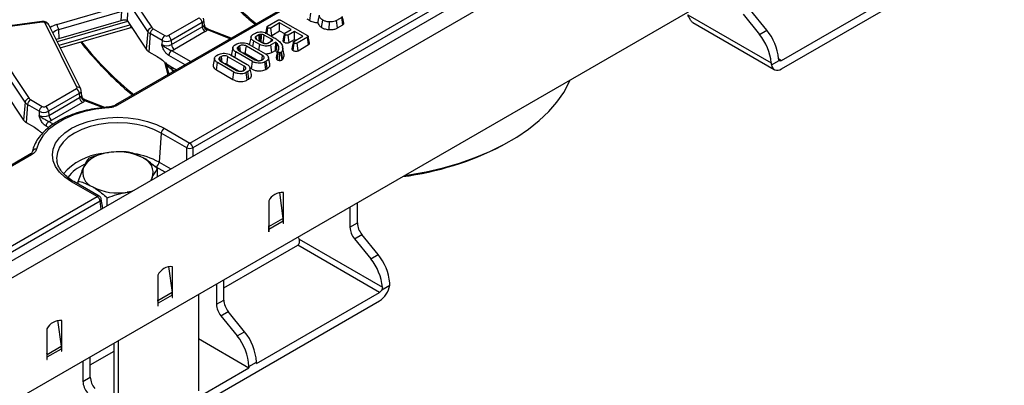
# Model space of a CAD drawing. Units: millimetres. Extents: x -117 to 664, y -32 to 370.
# Drawn here: x 274 to 321, y 78 to 96 of the extents above; entities that cross this region are included whole.
import ezdxf

# ---------------------------------------------------------------- set-up
doc = ezdxf.new("R2010")
doc.units = ezdxf.units.MM

msp = doc.modelspace()

# ---------------------------------------------------------------- linework, layer by layer
at = {"color": 7, "linetype": 'Continuous', "lineweight": 25}
for p, q in [((409.632103, 162.910921), (268.352168, 81.351751)), ((268.859136, 80.816564), (410.13907, 162.375735)), ((410.13907, 156.431318), (268.859136, 74.872147)), ((320.988492, 116.32474), (278.43099, 91.756817)), ((281.983037, 89.936515), (324.224529, 114.322009)), ((324.365412, 114.091604), (282.123921, 89.70611)), ((310.295593, 93.485336), (328.821791, 104.180283)), ((279.97864, 95.273532), (277.850722, 98.473677)), ((278.036728, 98.663971), (280.164645, 95.463826)), ((310.295593, 93.893607), (316.188149, 97.295307)), ((275.617249, 95.607809), (278.701891, 96.498718)), ((278.727521, 96.228435), (275.706395, 95.355871)), ((278.704926, 95.803225), (278.727521, 96.228435)), ((279.002672, 96.166791), (278.983006, 95.796687)), ((287.727984, 95.79364), (287.775742, 96.150268)), ((308.457115, 96.09571), (309.234933, 95.128112)), ((309.588486, 95.332214), (308.810669, 96.299812)), ((274.9041, 95.754454), (272.220507, 95.396792)), ((274.930522, 95.719515), (272.246929, 95.361853)), ((276.588703, 92.602987), (275.063078, 95.67444)), ((275.725168, 94.942609), (278.704926, 95.803225)), ((278.983358, 95.796159), (279.895538, 94.424343)), ((280.95517, 95.076693), (282.429289, 95.927684)), ((282.570172, 95.697279), (281.096053, 94.846288)), ((282.570172, 95.697279), (282.584701, 95.497117)), ((282.658542, 95.837362), (282.63681, 95.916744)), ((282.689609, 95.565684), (282.660662, 95.835329)), ((285.702199, 95.528654), (286.202071, 95.817224)), ((286.283591, 95.687764), (285.853892, 95.439704)), ((286.83781, 95.36782), (286.283591, 95.687764)), ((286.283591, 95.303565), (286.283591, 95.687764)), ((286.33107, 95.81481), (287.607923, 95.077698)), ((287.582784, 95.877462), (287.727984, 95.79364)), ((288.290971, 95.468597), (288.342502, 95.823085)), ((288.656485, 95.362166), (288.663806, 95.729308)), ((289.259233, 95.949269), (289.006908, 95.803605)), ((289.055998, 95.447746), (289.006908, 95.803605)), ((289.310294, 95.594548), (289.259233, 95.949269)), ((305.808391, 96.075836), (309.797229, 93.773129)), ((306.049329, 95.699962), (309.945621, 93.450681)), ((272.167742, 95.275877), (274.295659, 92.075732)), ((276.767824, 92.52865), (275.242199, 95.600103)), ((275.706395, 95.355871), (275.725168, 94.942609)), ((275.792515, 94.492183), (279.116935, 95.452344)), ((279.117271, 95.445687), (279.206955, 95.463606)), ((279.97864, 95.273532), (279.895538, 94.424343)), ((280.094365, 95.170659), (280.031423, 94.303549)), ((280.656252, 94.846288), (280.094365, 95.170659)), ((280.235248, 95.401064), (280.797135, 95.076693)), ((281.110583, 94.646126), (282.584701, 95.497117)), ((282.725584, 95.266711), (281.251466, 94.415721)), ((282.855636, 95.38861), (282.793179, 95.416847)), ((283.970283, 94.954582), (282.855636, 95.38861)), ((285.007037, 95.127345), (285.13305, 95.200091)), ((285.677688, 95.497229), (285.607162, 95.170161)), ((285.668158, 95.182508), (286.021412, 94.978578)), ((285.680004, 95.195427), (285.716234, 95.448495)), ((285.902096, 95.083333), (285.853892, 95.439704)), ((285.902096, 95.083333), (286.283591, 95.303565)), ((286.283591, 95.303565), (286.512616, 95.171352)), ((286.533826, 95.192333), (286.83781, 95.36782)), ((286.990698, 95.279559), (286.686714, 95.104073)), ((287.392029, 95.047876), (286.990698, 95.279559)), ((286.990698, 94.895361), (286.990698, 95.279559)), ((289.055998, 95.447746), (289.310294, 95.594548)), ((309.234933, 95.128112), (309.588486, 95.332214)), ((274.109654, 91.885439), (271.981736, 95.085584)), ((280.656252, 94.846288), (280.641723, 94.646126)), ((281.096053, 94.846288), (281.110583, 94.646126)), ((284.153014, 94.634328), (284.228861, 94.678114)), ((284.914753, 95.017958), (284.844732, 94.696201)), ((285.003648, 94.551127), (285.041377, 94.816193)), ((285.328042, 94.650705), (285.041377, 94.816193)), ((285.283549, 95.110451), (285.162313, 95.040464)), ((285.183617, 94.893043), (285.162313, 95.040464)), ((285.179931, 94.890662), (285.457041, 94.73069)), ((285.494093, 94.744339), (285.579038, 94.695301)), ((285.889427, 94.900316), (285.54304, 95.100281)), ((285.716532, 94.72052), (285.956017, 94.858771)), ((286.09487, 94.762409), (285.867031, 94.63088)), ((285.876934, 94.813118), (285.889427, 94.900316)), ((285.956017, 94.858771), (285.889427, 94.900316)), ((286.082342, 94.417376), (286.09487, 94.762409)), ((286.082342, 94.417376), (286.136974, 94.721554)), ((286.136974, 94.721554), (286.09487, 94.762409)), ((286.173106, 94.678631), (286.136974, 94.721554)), ((286.498732, 94.75827), (286.549652, 95.113209)), ((286.734815, 94.747643), (286.686714, 95.104073)), ((286.734815, 94.747643), (286.990698, 94.895361)), ((286.926725, 94.365365), (286.977559, 94.720347)), ((286.96233, 94.799816), (287.392029, 95.047876)), ((286.990698, 94.895361), (287.059267, 94.855777)), ((287.616284, 95.000815), (287.116413, 94.712245)), ((287.164664, 94.355902), (287.116413, 94.712245)), ((287.667258, 94.646043), (287.616284, 95.000815)), ((287.71518, 94.718682), (287.645187, 95.040279)), ((280.031423, 94.303549), (280.420605, 94.078879)), ((284.149175, 94.02941), (284.186757, 94.29456)), ((284.978669, 93.837399), (284.186757, 94.29456)), ((284.380256, 94.588991), (284.307395, 94.54693)), ((284.328596, 94.367134), (285.104383, 93.919282)), ((284.642951, 94.220699), (285.232602, 93.880301)), ((285.467492, 94.1289), (284.691705, 94.576752)), ((284.81742, 94.658634), (285.609331, 94.201473)), ((285.291215, 94.385118), (285.328042, 94.650705)), ((285.916333, 94.275143), (285.867031, 94.63088)), ((285.916333, 94.275143), (286.079908, 94.369573)), ((286.079908, 94.369573), (286.082342, 94.417376)), ((286.079908, 94.369573), (286.108825, 94.335221)), ((286.130922, 94.022432), (286.199085, 94.337829)), ((286.17254, 93.924021), (286.222376, 94.279563)), ((286.214471, 94.362069), (286.245369, 94.505902)), ((286.280475, 93.892441), (286.288966, 94.259739)), ((286.374966, 94.292492), (286.354959, 94.272668)), ((286.409793, 93.919502), (286.354959, 94.272668)), ((286.439882, 93.949316), (286.374966, 94.292492)), ((286.488759, 94.222621), (286.418755, 94.544313)), ((287.164664, 94.355902), (287.667258, 94.646043)), ((280.825044, 93.801037), (280.988578, 93.233281)), ((283.257314, 93.431924), (283.307651, 93.787063)), ((283.273908, 94.126831), (283.349755, 94.170617)), ((284.099563, 93.329902), (283.307651, 93.787063)), ((283.50115, 94.081494), (283.428289, 94.039433)), ((283.449491, 93.859637), (284.225277, 93.411785)), ((284.588386, 93.621403), (283.812599, 94.069255)), ((283.938314, 94.151137), (284.730226, 93.693976)), ((284.929274, 93.481716), (284.978669, 93.837399)), ((285.415833, 93.907042), (285.488693, 93.949104)), ((285.643074, 93.861705), (285.567228, 93.81792)), ((285.616292, 93.462046), (285.567228, 93.81792)), ((285.693657, 93.506708), (285.643074, 93.861705)), ((285.81359, 93.722952), (285.74358, 94.044609)), ((286.409793, 93.919502), (286.439882, 93.949316)), ((309.808416, 93.674618), (310.1845, 93.891727)), ((281.050504, 93.616669), (281.351601, 93.44285)), ((281.050504, 93.616669), (281.054928, 93.614226)), ((283.257314, 93.431924), (284.050168, 92.974219)), ((283.763845, 93.713202), (284.353496, 93.372804)), ((284.050168, 92.974219), (284.099563, 93.329902)), ((284.536727, 93.399545), (284.609588, 93.441607)), ((284.763969, 93.354208), (284.688122, 93.310423)), ((284.737186, 92.954549), (284.688122, 93.310423)), ((284.814551, 92.999211), (284.763969, 93.354208)), ((284.934485, 93.215455), (284.864474, 93.537112)), ((285.616292, 93.462046), (285.693657, 93.506708)), ((284.737186, 92.954549), (284.814551, 92.999211)), ((273.114371, 92.408065), (274.026552, 91.036249)), ((275.086184, 91.6886), (276.560302, 92.53959)), ((276.789556, 92.449269), (276.767824, 92.52865)), ((276.820622, 92.177591), (276.791676, 92.447236)), ((274.109654, 91.885439), (274.026552, 91.036249)), ((274.366262, 92.012971), (274.928149, 91.6886)), ((276.701185, 92.309185), (275.227067, 91.458195)), ((275.241597, 91.258032), (276.715715, 92.109023)), ((276.856598, 91.878618), (275.38248, 91.027627)), ((276.701185, 92.309185), (276.715715, 92.109023)), ((276.98665, 92.000516), (276.924193, 92.028754)), ((277.914088, 91.639385), (276.98665, 92.000516)), ((274.225379, 91.782565), (274.162436, 90.915456)), ((274.787266, 91.458195), (274.225379, 91.782565)), ((274.787266, 91.458195), (274.772737, 91.258032)), ((275.227067, 91.458195), (275.241597, 91.258032)), ((278.43099, 91.756817), (278.428559, 91.755343)), ((274.162436, 90.915456), (274.551618, 90.690786)), ((280.760276, 90.6424), (281.983037, 89.936515)), ((280.619393, 90.411995), (280.518254, 89.018677)), ((281.842154, 89.70611), (280.619393, 90.411995)), ((296.900252, 89.802154), (297.041308, 89.87792)), ((274.319445, 89.383272), (264.757718, 83.863404)), ((274.419437, 89.37337), (264.85771, 83.853503)), ((275.620596, 89.110661), (275.626084, 89.0682)), ((280.442602, 88.33141), (280.442602, 88.700856)), ((277.555481, 87.380541), (276.33272, 88.086426)), ((277.655473, 87.390443), (276.432712, 88.096328)), ((276.650395, 87.970662), (276.650395, 88.114263)), ((280.138144, 88.15565), (280.188572, 88.277539)), ((268.15176, 81.951888), (277.555481, 87.380541)), ((277.696365, 87.150136), (268.292643, 81.721483)), ((277.818481, 86.816537), (277.753224, 87.247196)), ((278.038439, 86.943516), (278.038439, 87.312962)), ((285.758988, 87.163175), (285.758988, 85.899464)), ((286.268931, 87.575402), (286.443358, 86.332389)), ((286.466094, 86.307668), (286.466094, 87.571379)), ((289.648075, 86.873346), (289.648075, 85.906691)), ((290.001628, 86.110793), (290.001628, 87.077448)), ((285.764536, 85.940514), (286.443358, 86.332389)), ((285.77313, 85.82212), (286.451952, 86.213996)), ((286.451952, 86.213996), (286.451952, 86.093441)), ((286.466094, 86.22216), (286.466094, 86.307668)), ((286.466094, 86.101605), (286.466094, 86.22216)), ((285.764536, 85.940514), (285.758988, 85.980051)), ((285.758988, 85.899464), (285.758988, 85.813956)), ((285.758988, 85.813956), (285.758988, 85.693401)), ((285.77313, 85.701566), (285.77313, 85.82212)), ((286.451952, 86.10977), (286.466094, 86.101605)), ((286.451952, 86.093441), (286.466094, 86.101605)), ((289.648075, 85.906691), (290.001628, 86.110793)), ((285.758988, 85.70973), (285.77313, 85.701566)), ((285.758988, 85.693401), (285.77313, 85.701566)), ((287.211483, 85.340069), (291.20032, 83.037362)), ((289.860207, 85.359943), (290.21376, 85.564045)), ((289.860207, 85.359943), (290.638024, 84.392345)), ((290.991578, 84.596448), (290.21376, 85.564045)), ((283.614097, 83.011833), (287.146455, 85.051019)), ((291.062288, 82.790457), (287.146455, 85.051019)), ((290.638024, 84.392345), (290.991578, 84.596448)), ((280.965631, 84.023948), (281.140057, 82.780935)), ((281.162793, 82.756213), (281.162793, 84.019924)), ((280.455687, 83.61172), (280.455687, 82.141947)), ((283.614097, 82.42335), (283.614097, 83.390005)), ((283.260544, 83.185903), (283.260544, 82.219248)), ((291.173382, 82.916842), (291.549466, 83.133951)), ((280.461235, 82.389059), (280.455687, 82.428596)), ((281.140057, 82.780935), (280.461235, 82.389059)), ((281.148651, 82.662541), (280.469829, 82.270665)), ((281.148651, 82.662541), (281.148651, 82.541986)), ((281.148651, 82.558315), (281.162793, 82.550151)), ((281.148651, 82.541986), (281.162793, 82.550151)), ((281.162793, 82.670705), (281.162793, 82.756213)), ((281.162793, 82.550151), (281.162793, 82.670705)), ((282.396391, 82.687039), (282.396391, 78.080756)), ((285.169732, 79.388756), (291.062288, 82.790457)), ((272.536091, 71.68724), (291.062288, 82.382186)), ((280.455687, 82.158275), (280.469829, 82.150111)), ((280.455687, 82.141947), (280.469829, 82.150111)), ((280.469829, 82.150111), (280.469829, 82.270665)), ((283.260544, 82.219248), (283.614097, 82.42335)), ((283.472676, 81.6725), (283.826229, 81.876602)), ((283.472676, 81.6725), (284.250493, 80.704902)), ((284.604046, 80.909004), (283.826229, 81.876602)), ((275.152386, 81.040114), (275.152386, 79.570341)), ((275.66233, 81.452342), (275.836756, 80.209329)), ((275.859493, 80.184607), (275.859493, 81.448318)), ((282.396391, 80.581567), (284.816179, 79.184654)), ((284.250493, 80.704902), (284.604046, 80.909004)), ((275.157934, 79.817453), (275.836756, 80.209329)), ((275.166528, 79.699059), (275.845351, 80.090935)), ((275.845351, 80.090935), (275.845351, 79.970381)), ((275.859493, 80.099099), (275.859493, 80.184607)), ((275.859493, 79.978545), (275.859493, 80.099099)), ((278.365883, 76.634443), (278.365883, 80.360276)), ((278.578015, 76.031845), (278.578015, 80.482737)), ((275.157934, 79.817453), (275.152386, 79.85699)), ((275.166528, 79.578505), (275.166528, 79.699059)), ((275.845351, 79.986709), (275.859493, 79.978545)), ((275.845351, 79.970381), (275.859493, 79.978545)), ((277.226566, 79.324389), (278.365883, 79.982103)), ((277.226566, 78.735907), (277.226566, 79.702562)), ((275.152386, 79.586669), (275.166528, 79.578505)), ((275.152386, 79.570341), (275.166528, 79.578505)), ((276.873012, 79.49846), (276.873012, 78.531805)), ((278.782201, 75.701313), (284.816179, 79.184654)), ((284.816179, 79.246907), (285.169732, 79.451009)), ((284.816179, 79.246907), (284.816179, 79.184654)), ((285.169732, 79.388756), (285.169732, 79.451009)), ((276.873012, 78.531805), (277.226566, 78.735907))]:
    msp.add_line(p, q, dxfattribs=at)
at = {"color": 8, "linetype": 'Continuous', "lineweight": 25}
for p, q in [((314.911575, 112.748984), (278.530982, 91.746915)), ((279.012182, 95.75281), (275.648852, 94.78141)), ((275.731089, 94.615848), (279.117784, 95.593997)), ((282.68337, 95.578078), (282.685266, 95.565241)), ((282.832243, 95.391002), (282.795146, 95.412428)), ((283.917195, 94.923935), (282.826855, 95.348498)), ((281.11691, 94.359311), (282.028021, 93.833338)), ((280.94416, 93.207639), (280.79683, 93.799646)), ((281.758021, 93.677471), (280.976027, 94.128906)), ((310.150788, 93.977201), (310.295593, 93.893607)), ((281.244208, 93.380853), (281.137615, 93.442387)), ((276.814384, 92.189984), (276.816279, 92.177147)), ((276.963257, 92.002909), (276.92616, 92.024334)), ((277.80723, 91.629675), (276.957869, 91.960404)), ((275.247924, 90.971218), (275.464886, 90.845968)), ((275.223101, 90.673812), (275.107041, 90.740812)), ((281.842154, 89.139354), (281.842154, 89.70611)), ((282.123921, 89.70611), (282.123921, 89.302014)), ((280.518254, 89.018677), (281.075683, 88.69688)), ((280.377371, 88.788272), (280.294159, 88.834219)), ((280.805684, 88.541012), (280.377371, 88.788272)), ((277.75267, 86.778545), (277.696365, 87.150136)), ((286.466094, 86.307668), (286.445036, 86.319824)), ((286.466094, 86.22216), (286.451775, 86.230426)), ((285.764536, 85.940514), (285.758988, 85.942587)), ((285.77313, 85.82212), (285.758988, 85.830284)), ((281.141735, 82.76837), (281.162793, 82.756213)), ((281.148475, 82.678971), (281.162793, 82.670705)), ((280.455687, 82.391132), (280.461235, 82.389059)), ((280.455687, 82.278829), (280.469829, 82.270665)), ((275.859493, 80.184607), (275.838434, 80.196764)), ((275.859493, 80.099099), (275.845174, 80.107365)), ((275.157934, 79.817453), (275.152386, 79.819526)), ((275.166528, 79.699059), (275.152386, 79.707223))]:
    msp.add_line(p, q, dxfattribs=at)
at = {"color": 8, "linetype": 'Continuous', "lineweight": 25, "flags": 128}
for points in [[(274.9041, 95.754454), (274.906764, 95.754295), (274.914216, 95.749185), (274.922227, 95.737458), (274.930522, 95.719515)], [(282.832243, 95.391002), (282.844713, 95.39126), (282.855636, 95.38861)], [(276.963257, 92.002909), (276.975727, 92.003166), (276.98665, 92.000516)], [(278.065091, 91.615629), (278.060573, 91.633957), (278.05621, 91.646056), (278.052152, 91.651512), (278.050872, 91.651815)], [(280.619393, 90.411995), (280.2696, 90.58446), (279.877379, 90.723213), (279.452387, 90.824838), (279.005089, 90.886831), (278.546498, 90.907666), (278.087908, 90.886831), (277.64061, 90.824838), (277.215618, 90.723213), (276.823397, 90.58446), (276.473604, 90.411995), (276.174852, 90.210064), (275.934499, 89.983639), (275.758461, 89.738296), (275.651074, 89.480076), (275.614982, 89.215338), (275.620596, 89.110661)]]:
    msp.add_lwpolyline(points, dxfattribs=at)
at = {"color": 7, "linetype": 'Continuous', "lineweight": 25, "flags": 128}
for points in [[(289.350704, 95.668938), (289.315853, 95.829135), (289.281, 95.989335)], [(306.049329, 95.699962), (306.020231, 95.719819), (305.983609, 95.755937)], [(286.510851, 95.161367), (286.4756, 94.997471), (286.440349, 94.833573)], [(285.3247, 94.807089), (285.301049, 94.981463), (285.283549, 95.110451)], [(285.406557, 94.769916), (285.407177, 94.844889), (285.408374, 94.991117), (285.409562, 95.137343)], [(285.494093, 94.744339), (285.504079, 94.816979), (285.523558, 94.958631), (285.54304, 95.100281)], [(286.108825, 94.335221), (286.126948, 94.432041), (286.150027, 94.555336), (286.173106, 94.678631)], [(286.939044, 94.768575), (286.903792, 94.604689), (286.86854, 94.440802)], [(284.049977, 94.512266), (284.014933, 94.35123), (283.979888, 94.190192)], [(284.33177, 94.378392), (284.32934, 94.39519), (284.307395, 94.54693)], [(284.417469, 94.315829), (284.400322, 94.441707), (284.380256, 94.588991)], [(284.642951, 94.220699), (284.651383, 94.282294), (284.671543, 94.429524), (284.691705, 94.576752)], [(283.170871, 94.004769), (283.135827, 93.843733), (283.100782, 93.682695)], [(283.452664, 93.870895), (283.450235, 93.887693), (283.428289, 94.039433)], [(283.538363, 93.808332), (283.521216, 93.93421), (283.50115, 94.081494)], [(283.763845, 93.713202), (283.772277, 93.774797), (283.792437, 93.922027), (283.812599, 94.069255)], [(285.437437, 93.919514), (285.445444, 93.97529), (285.467492, 94.1289)], [(284.558331, 93.412017), (284.566338, 93.467793), (284.588386, 93.621403)], [(309.808416, 93.674618), (309.830945, 93.591684), (309.867528, 93.522821), (309.917058, 93.470112), (309.978037, 93.435152), (310.04862, 93.418997), (310.126674, 93.422136), (310.209837, 93.444474), (310.295593, 93.485336)], [(292.265531, 88.384372), (292.457165, 88.412936), (293.291641, 88.56305), (294.102486, 88.75144), (294.884444, 88.976886), (295.632441, 89.237924), (296.341627, 89.532862), (297.007403, 89.859786), (297.625452, 90.216578), (298.191763, 90.600922), (298.702666, 91.010327), (299.154846, 91.442137), (299.545371, 91.893551), (299.871708, 92.361642), (300.131742, 92.843375), (300.181222, 92.954003)], [(278.065091, 91.615629), (277.498197, 91.5505), (276.953988, 91.438064), (276.444241, 91.280754), (275.979986, 91.081976), (275.57127, 90.846029), (275.226938, 90.57802), (274.954441, 90.28375), (274.759675, 89.969584), (274.646856, 89.642323)], [(276.33272, 88.086426), (276.013664, 88.302081), (275.756975, 88.543895), (275.568974, 88.805912), (275.454288, 89.081682), (275.415744, 89.364413), (275.454288, 89.647144), (275.568974, 89.922914), (275.756975, 90.184931), (276.013664, 90.426744), (276.33272, 90.6424), (276.706287, 90.826587), (277.125165, 90.97477), (277.579042, 91.083301), (278.05674, 91.149508), (278.546498, 91.171759), (279.036256, 91.149508), (279.513955, 91.083301), (279.967831, 90.97477), (280.38671, 90.826587), (280.760276, 90.6424)], [(280.188572, 88.277539), (280.117094, 88.15598), (280.100884, 88.13414)], [(279.234893, 87.634214), (279.19706, 87.624856), (278.986491, 87.583592)], [(287.157074, 85.435322), (287.179814, 85.398309), (287.211483, 85.340069)]]:
    msp.add_lwpolyline(points, dxfattribs=at)
at = {"color": 7, "linetype": 'Continuous', "lineweight": 25}
for centre, radius, start, end in [((274.960643, 95.590649), 0.13234, 39.2828573, 103.1560997), ((282.260945, 95.666474), 0.310758, 5.6889994, 57.1991371), ((275.248205, 95.335485), 0.458643, 2.5475488, 36.4242593), ((280.210909, 95.232551), 0.235857, 101.3120626, 169.9937268), ((280.258047, 95.471318), 0.342327, 215.2937443, 241.4355774), ((280.403592, 95.139854), 0.310758, 122.8008629, 174.3110006), ((280.335109, 95.584493), 0.20885, 215.2937443, 241.4355774), ((282.468002, 95.706324), 0.239555, 299.1534482, 318.6951611), ((282.893928, 95.527922), 0.310758, 185.6889994, 237.1991371), ((282.893159, 95.587875), 0.24839, 189.1906168, 254.5181276), ((282.886422, 95.586891), 0.203243, 182.4852448, 254.5396937), ((282.538754, 95.601644), 0.383517, 299.1534482, 318.6951611), ((307.64252, 93.730507), 2.520368, 5.617809, 39.4574897), ((280.965479, 94.815483), 0.310758, 122.8008629, 174.3110006), ((280.876153, 95.270695), 0.477993, 242.6096722, 297.3903278), ((280.876153, 95.229196), 0.171758, 242.6096722, 297.3903278), ((280.786826, 94.815483), 0.310758, 5.6889994, 57.1991371), ((307.288966, 93.526405), 2.520368, 5.617809, 39.4574897), ((280.223618, 94.656583), 0.40196, 215.2937443, 241.4355774), ((280.876153, 95.098574), 0.509575, 242.6096722, 297.3903278), ((281.285254, 94.098101), 0.310758, 122.8008629, 174.3110006), ((281.41981, 94.676931), 0.310758, 185.6889994, 237.1991371), ((280.946736, 94.953918), 0.618479, 285.970943, 299.5187993), ((310.23877, 93.96811), 0.093699, 234.6063148, 307.3326669), ((276.543165, 92.585328), 0.048843, 290.5403633, 21.1960861), ((276.391958, 92.27838), 0.310758, 5.6889994, 57.1991371), ((274.341923, 91.844457), 0.235857, 101.3120626, 169.9937268), ((274.389061, 92.083224), 0.342327, 215.2937443, 241.4355774), ((274.534606, 91.75176), 0.310758, 122.8008629, 174.3110006), ((274.466123, 92.196399), 0.20885, 215.2937443, 241.4355774), ((276.599016, 92.31823), 0.239555, 299.1534482, 318.6951611), ((277.024942, 92.139828), 0.310758, 185.6889994, 237.1991371), ((277.024173, 92.199781), 0.24839, 189.1906168, 254.5181276), ((277.017436, 92.198797), 0.203243, 182.4852448, 254.5396937), ((276.669767, 92.213551), 0.383517, 299.1534482, 318.6951611), ((275.096493, 91.42739), 0.310758, 122.8008629, 174.3110006), ((275.007167, 91.882601), 0.477993, 242.6096722, 297.3903278), ((275.007167, 91.841103), 0.171758, 242.6096722, 297.3903278), ((274.91784, 91.42739), 0.310758, 5.6889994, 57.1991371), ((274.354632, 91.268489), 0.40196, 215.2937443, 241.4355774), ((275.007167, 91.710481), 0.509575, 242.6096722, 297.3903278), ((275.416268, 90.710007), 0.310758, 122.8008629, 174.3110006), ((275.550824, 91.288837), 0.310758, 185.6889994, 237.1991371), ((275.077749, 91.565825), 0.618479, 285.970943, 299.5187993), ((280.92862, 90.38119), 0.310758, 122.8008629, 174.3110006), ((274.618161, 89.472032), 0.172692, 80.4354784, 168.2022228), ((278.549384, 86.907766), 2.60958, 62.6428252, 99.771097), ((282.151381, 89.675305), 0.310758, 122.8008629, 174.3110006), ((281.983037, 90.045875), 0.367816, 247.4787401, 292.5212599), ((281.814693, 89.675305), 0.310758, 5.6889994, 57.1991371), ((290.283914, 102.732257), 14.524582, 277.4739623, 297.0988411), ((278.19945, 87.93037), 1.551906, 93.4335023, 146.5611211), ((279.483884, 88.526543), 0.747388, 340.5389981, 69.2579248), ((280.209027, 89.049482), 0.310758, 302.8008629, 354.3110006), ((277.609113, 88.53654), 0.747388, 160.5389981, 249.2579248), ((278.543613, 90.155316), 2.60958, 242.6428252, 279.771097), ((277.387137, 87.119331), 0.310758, 5.6889994, 57.1991371), ((277.555481, 87.217233), 0.2, 8.6162895, 60.0026883), ((286.406864, 86.85744), 0.716392, 85.257416, 154.7372075), ((285.598271, 86.211537), 0.853684, 0.1650076, 8.1384563), ((284.919449, 85.819661), 0.853684, 0.1650076, 8.1384563), ((290.568035, 85.949099), 0.920937, 182.6392874, 219.7720724), ((290.921588, 86.153201), 0.920937, 182.6392874, 219.7720724), ((288.692058, 82.790638), 2.520368, 5.617809, 39.4574897), ((289.045611, 82.99474), 2.520368, 5.617809, 39.4574897), ((281.103563, 83.305985), 0.716392, 85.257416, 154.7372075), ((290.467383, 83.30145), 1.09497, 302.909092, 351.2008031), ((290.90295, 83.042534), 0.298214, 302.2970666, 335.0718204), ((280.29497, 82.660082), 0.853684, 0.1650076, 8.1384563), ((279.616148, 82.268206), 0.853684, 0.1650076, 8.1384563), ((284.180503, 82.261655), 0.920937, 182.6392874, 219.7720724), ((284.534057, 82.465757), 0.920937, 182.6392874, 219.7720724), ((275.800262, 80.734379), 0.716392, 85.257416, 154.7372075), ((282.362953, 79.133821), 2.455831, 2.6392874, 39.7720724), ((282.716506, 79.337923), 2.455831, 2.6392874, 39.7720724), ((274.99167, 80.088476), 0.853684, 0.1650076, 8.1384563), ((274.312847, 79.6966), 0.853684, 0.1650076, 8.1384563), ((278.146525, 78.778314), 0.920937, 182.6392874, 219.7720724), ((277.792972, 78.574212), 0.920937, 182.6392874, 219.7720724)]:
    msp.add_arc(centre, radius, start, end, dxfattribs=at)
at = {"color": 8, "linetype": 'Continuous', "lineweight": 25}
for centre, radius, start, end in [((275.101614, 95.514323), 0.164688, 31.3898764, 103.5321234), ((282.508323, 95.83637), 0.152222, 293.9730375, 0.0004921), ((275.848035, 94.753991), 0.884458, 105.1255278, 127.2444383), ((275.851359, 94.772469), 0.601143, 103.9542267, 133.5766494), ((280.941255, 93.454222), 0.196716, 356.5507544, 53.140351), ((276.629839, 92.449139), 0.159252, 29.941286, 104.9693556), ((276.639337, 92.448276), 0.152222, 293.9730375, 0.0004921), ((278.472825, 91.669449), 0.096867, 53.1027165, 115.5868251), ((274.36128, 89.295905), 0.096867, 53.1027165, 115.5868251), ((278.060821, 86.674314), 2.768094, 95.831675, 139.9322583), ((278.748459, 85.786255), 3.685204, 61.2986905, 80.87033), ((277.725236, 87.062951), 2.001015, 113.226818, 142.0349519), ((276.390878, 88.00896), 0.096867, 64.4131749, 126.8972835), ((277.613638, 87.303076), 0.096867, 64.4131749, 126.8972835), ((277.64691, 87.244292), 0.106354, 297.7103815, 1.5645787)]:
    msp.add_arc(centre, radius, start, end, dxfattribs=at)
for centre, major_axis, ratio, start_param, end_param in [((282.980686, 112.39843), (-6.475629, 18.035575), 0.369400012, 2.33679975, 2.608623749), ((278.975332, 95.827796), (-0.14608, 0.373934), 0.358628674, 3.108785869, 3.6213423), ((277.1117, 109.010336), (-6.475629, 18.035575), 0.369400012, 2.33679975, 2.608623749), ((275.024946, 106.026227), (-7.642691, 20.563154), 0.079386316, 4.018225418, 4.024691414)]:
    msp.add_ellipse(centre, major_axis=major_axis, ratio=ratio, start_param=start_param, end_param=end_param, dxfattribs=at)
at = {"color": 7, "linetype": 'Continuous', "lineweight": 25}
msp.add_ellipse((278.951912, 95.46046), major_axis=(-0.058454, 0.399021), ratio=0.339176542, start_param=5.660522437, end_param=5.662964404, dxfattribs=at)
for points, knots in [([(282.628969, 98.159701), (282.630991, 98.157116), (282.814127, 97.92302), (283.180371, 97.500379), (283.726365, 96.896855), (284.271916, 96.352212), (284.736435, 95.922489), (285.016809, 95.697744), (285.117626, 95.616929)], [0, 0, 0, 0, 0.002433213, 0.220384517, 0.438825461, 0.657691886, 0.876912334, 1, 1, 1, 1]), ([(275.242199, 95.600103), (275.223908, 95.628099), (275.190397, 95.679392), (275.109916, 95.729083), (275.014795, 95.759824), (274.942507, 95.756317), (274.9041, 95.754454)], [0, 0, 0, 0, 0.253990405, 0.465352847, 0.715936232, 1, 1, 1, 1]), ([(278.704926, 95.803225), (278.725412, 95.808917), (278.766311, 95.82028), (278.83314, 95.834242), (278.897136, 95.839017), (278.952685, 95.828702), (278.973314, 95.806921), (278.983006, 95.796687)], [0, 0, 0, 0, 0.193695798, 0.386691579, 0.596799759, 0.810550031, 1, 1, 1, 1]), ([(286.202071, 95.817224), (286.210482, 95.821566), (286.225214, 95.82917), (286.252127, 95.835082), (286.277284, 95.83474), (286.305211, 95.828281), (286.320995, 95.820059), (286.33107, 95.81481)], [0, 0, 0, 0, 0.22773899, 0.398855525, 0.571526641, 0.726496927, 1, 1, 1, 1]), ([(287.727984, 95.79364), (287.79358, 95.766163), (287.893835, 95.724168), (288.033083, 95.700802), (288.095436, 95.696283), (288.115709, 95.694814)], [0, 0, 0, 0, 0.560889892, 0.857237541, 1, 1, 1, 1]), ([(288.115709, 95.694814), (288.125857, 95.749692), (288.148402, 95.871613), (288.172488, 95.994124), (288.185732, 96.061491)], [0, 0, 0, 0, 0.450117549, 1, 1, 1, 1]), ([(288.115709, 95.694814), (288.124498, 95.661912), (288.144004, 95.588893), (288.222333, 95.515348), (288.279196, 95.476617), (288.290971, 95.468597)], [0, 0, 0, 0, 0.394045631, 0.874519759, 1, 1, 1, 1]), ([(288.342502, 95.823085), (288.317641, 95.84097), (288.249276, 95.890153), (288.187823, 95.973262), (288.1863, 96.037536), (288.185732, 96.061491)], [0, 0, 0, 0, 0.26389292, 0.725659129, 1, 1, 1, 1]), ([(288.663806, 95.729308), (288.626256, 95.73332), (288.534975, 95.743073), (288.425912, 95.778686), (288.364197, 95.811537), (288.342502, 95.823085)], [0, 0, 0, 0, 0.311853796, 0.75809544, 1, 1, 1, 1]), ([(289.006908, 95.803605), (288.983618, 95.791383), (288.926947, 95.761643), (288.809441, 95.728962), (288.713829, 95.729189), (288.663806, 95.729308)], [0, 0, 0, 0, 0.249629284, 0.607412062, 1, 1, 1, 1]), ([(289.310294, 95.594548), (289.3224, 95.603459), (289.346119, 95.620918), (289.356302, 95.648763), (289.350182, 95.664), (289.348301, 95.668684)], [0, 0, 0, 0, 0.419260821, 0.821457677, 1, 1, 1, 1]), ([(305.983609, 95.755937), (305.969662, 95.772801), (305.955977, 95.792548), (305.928168, 95.837916), (305.913883, 95.863899), (305.870837, 95.947038), (305.840952, 96.011095), (305.808391, 96.075836)], [0, 0, 0, 0, 0.25, 0.25, 0.5, 0.5, 1, 1, 1, 1]), ([(282.647958, 95.548202), (282.653558, 95.554478), (282.668696, 95.57144), (282.678584, 95.577745), (282.682684, 95.57803), (282.68337, 95.578078)], [0, 0, 0, 0, 0.328343977, 0.887516392, 1, 1, 1, 1]), ([(282.797701, 95.416835), (282.784253, 95.423594), (282.749038, 95.441295), (282.71132, 95.492701), (282.690753, 95.539385), (282.690411, 95.563878), (282.690385, 95.565782)], [0, 0, 0, 0, 0.233992187, 0.612727247, 0.96990273, 1, 1, 1, 1]), ([(282.826855, 95.348498), (282.829825, 95.354456), (282.839029, 95.372927), (282.834984, 95.383703), (282.832243, 95.391002)], [0, 0, 0, 0, 0.322605416, 1, 1, 1, 1]), ([(285.13305, 95.200091), (285.162529, 95.214067), (285.221615, 95.242078), (285.335195, 95.257345), (285.455791, 95.254234), (285.574384, 95.230344), (285.638126, 95.197828), (285.668158, 95.182508)], [0, 0, 0, 0, 0.190790307, 0.382393891, 0.572432429, 0.79855049, 1, 1, 1, 1]), ([(285.716234, 95.448495), (285.704253, 95.457474), (285.686156, 95.471035), (285.676876, 95.492142), (285.678542, 95.506839), (285.687315, 95.519145), (285.697324, 95.525539), (285.702199, 95.528654)], [0, 0, 0, 0, 0.374271143, 0.565338282, 0.713284729, 0.860347772, 1, 1, 1, 1]), ([(285.853892, 95.439704), (285.846874, 95.436427), (285.832772, 95.429845), (285.801811, 95.426689), (285.767207, 95.429623), (285.736733, 95.437825), (285.721602, 95.445701), (285.716234, 95.448495)], [0, 0, 0, 0, 0.175349802, 0.35230402, 0.59925749, 0.85780341, 1, 1, 1, 1]), ([(286.549652, 95.113209), (286.537567, 95.122154), (286.519395, 95.135602), (286.510192, 95.156672), (286.511199, 95.171538), (286.520055, 95.183533), (286.529574, 95.189616), (286.533826, 95.192333)], [0, 0, 0, 0, 0.379149582, 0.570085938, 0.72309408, 0.876309278, 1, 1, 1, 1]), ([(288.290971, 95.468597), (288.3192, 95.453665), (288.395883, 95.413101), (288.523008, 95.375453), (288.622167, 95.365582), (288.656485, 95.362166)], [0, 0, 0, 0, 0.275867929, 0.749385003, 1, 1, 1, 1]), ([(288.656485, 95.362166), (288.720079, 95.362384), (288.843409, 95.362807), (288.976744, 95.405344), (289.037956, 95.438094), (289.055998, 95.447746)], [0, 0, 0, 0, 0.42883917, 0.83166092, 1, 1, 1, 1]), ([(275.590243, 94.899406), (275.593, 94.900656), (275.628479, 94.916738), (275.678779, 94.930197), (275.725168, 94.942609)], [0, 0, 0, 0, 0.0777324568, 1, 1, 1, 1]), ([(276.759983, 94.771607), (276.762005, 94.769023), (276.945141, 94.534926), (277.311384, 94.112285), (277.857378, 93.508762), (278.402929, 92.964119), (278.867449, 92.534396), (279.147822, 92.30965), (279.24864, 92.228836)], [0, 0, 0, 0, 0.002433213, 0.220384517, 0.438825461, 0.657691886, 0.876912334, 1, 1, 1, 1]), ([(284.228861, 94.678114), (284.261408, 94.69373), (284.326724, 94.725068), (284.463089, 94.742793), (284.609146, 94.735956), (284.733786, 94.702727), (284.794335, 94.670805), (284.81742, 94.658634)], [0, 0, 0, 0, 0.192122277, 0.385555872, 0.623800111, 0.856571957, 1, 1, 1, 1]), ([(284.848641, 94.69569), (284.846074, 94.690418), (284.837068, 94.671919), (284.845129, 94.652906), (284.850892, 94.639311)], [0, 0, 0, 0, 0.285010517, 1, 1, 1, 1]), ([(285.041377, 94.816193), (285.008931, 94.838345), (284.945958, 94.881339), (284.90791, 94.96337), (284.91329, 95.038454), (284.955216, 95.094178), (284.992701, 95.118169), (285.007037, 95.127345)], [0, 0, 0, 0, 0.249741922, 0.484715951, 0.719565707, 0.892746339, 1, 1, 1, 1]), ([(285.162313, 95.040464), (285.149568, 95.031655), (285.123921, 95.01393), (285.112822, 94.979993), (285.118454, 94.946254), (285.141303, 94.915227), (285.167455, 94.898596), (285.179931, 94.890662)], [0, 0, 0, 0, 0.203219917, 0.408942173, 0.59825785, 0.808348613, 1, 1, 1, 1]), ([(285.340882, 95.132172), (285.331817, 95.129707), (285.316904, 95.125652), (285.298129, 95.117925), (285.288427, 95.112952), (285.283549, 95.110451)], [0, 0, 0, 0, 0.4352296873, 0.7160317667, 1, 1, 1, 1]), ([(285.409562, 95.137343), (285.403688, 95.137222), (285.391937, 95.13698), (285.368845, 95.135865), (285.351992, 95.133639), (285.340882, 95.132172)], [0, 0, 0, 0, 0.254073255, 0.508268759, 1, 1, 1, 1]), ([(285.363072, 94.784938), (285.35848, 94.856581), (285.351062, 94.972325), (285.34369, 95.08807), (285.340882, 95.132172)], [0, 0, 0, 0, 0.618977944, 1, 1, 1, 1]), ([(285.390165, 94.769297), (285.391043, 94.769368), (285.396469, 94.769811), (285.401957, 94.769868), (285.406557, 94.769916)], [0, 0, 0, 0, 0.161701297, 1, 1, 1, 1]), ([(285.406557, 94.769916), (285.414945, 94.769275), (285.437816, 94.767528), (285.468263, 94.758239), (285.486502, 94.748424), (285.494093, 94.744339)], [0, 0, 0, 0, 0.252677916, 0.688984575, 1, 1, 1, 1]), ([(285.54304, 95.100281), (285.531963, 95.106121), (285.503342, 95.121209), (285.456232, 95.134031), (285.4211, 95.136524), (285.409562, 95.137343)], [0, 0, 0, 0, 0.297792672, 0.769388564, 1, 1, 1, 1]), ([(285.457041, 94.73069), (285.479134, 94.72005), (285.518479, 94.7011), (285.587313, 94.692024), (285.63278, 94.693695), (285.661759, 94.698902), (285.687246, 94.705526), (285.704763, 94.714494), (285.716532, 94.72052)], [0, 0, 0, 0, 0.294079215, 0.523703112, 0.712445711, 0.759109851, 0.838160382, 1, 1, 1, 1]), ([(285.864084, 95.069402), (285.870531, 95.070863), (285.88473, 95.074082), (285.895964, 95.080066), (285.902096, 95.083333)], [0, 0, 0, 0, 0.454109794, 1, 1, 1, 1]), ([(286.021412, 94.978578), (286.082465, 94.939955), (286.174849, 94.88151), (286.273022, 94.7916), (286.31385, 94.743251), (286.334355, 94.718968)], [0, 0, 0, 0, 0.492377173, 0.745058756, 1, 1, 1, 1]), ([(286.245369, 94.505902), (286.243452, 94.520798), (286.239616, 94.550608), (286.219793, 94.609245), (286.19175, 94.650923), (286.173106, 94.678631)], [0, 0, 0, 0, 0.250793439, 0.501911503, 1, 1, 1, 1]), ([(286.334355, 94.718968), (286.357126, 94.684659), (286.422146, 94.586694), (286.442315, 94.436677), (286.393237, 94.331608), (286.374966, 94.292492)], [0, 0, 0, 0, 0.252800457, 0.721822334, 1, 1, 1, 1]), ([(286.442245, 94.833601), (286.442166, 94.829088), (286.441865, 94.81195), (286.461256, 94.784944), (286.486851, 94.766726), (286.498732, 94.75827)], [0, 0, 0, 0, 0.160762998, 0.610419346, 1, 1, 1, 1]), ([(286.498732, 94.75827), (286.51574, 94.750065), (286.548915, 94.73406), (286.608664, 94.724759), (286.665195, 94.724676), (286.707696, 94.734295), (286.727963, 94.74427), (286.734815, 94.747643)], [0, 0, 0, 0, 0.252448768, 0.492436243, 0.69396913, 0.896528606, 1, 1, 1, 1]), ([(286.686714, 95.104073), (286.679621, 95.100812), (286.665375, 95.094262), (286.633486, 95.091153), (286.597317, 95.094766), (286.567833, 95.103668), (286.55361, 95.111132), (286.549652, 95.113209)], [0, 0, 0, 0, 0.177014201, 0.355572554, 0.619465572, 0.89411992, 1, 1, 1, 1]), ([(286.977559, 94.720347), (286.965572, 94.72931), (286.947359, 94.742928), (286.938143, 94.764269), (286.939916, 94.779328), (286.948686, 94.79125), (286.958179, 94.79721), (286.96233, 94.799816)], [0, 0, 0, 0, 0.37763466, 0.57376905, 0.72759484, 0.880883381, 1, 1, 1, 1]), ([(287.116413, 94.712245), (287.109022, 94.708802), (287.094175, 94.701886), (287.060459, 94.698521), (287.022789, 94.702068), (286.99414, 94.711649), (286.980795, 94.71865), (286.977559, 94.720347)], [0, 0, 0, 0, 0.182837277, 0.36730414, 0.647507109, 0.914526355, 1, 1, 1, 1]), ([(287.607923, 95.077698), (287.617306, 95.071769), (287.6329, 95.061915), (287.644868, 95.045522), (287.646583, 95.031632), (287.639336, 95.017544), (287.627241, 95.007684), (287.618219, 95.002028), (287.616284, 95.000815)], [0, 0, 0, 0, 0.2718540591, 0.4518238231, 0.5948291494, 0.7377563241, 0.9437603651, 1, 1, 1, 1]), ([(287.667258, 94.646043), (287.678268, 94.653535), (287.699809, 94.66819), (287.717154, 94.694081), (287.714793, 94.71109), (287.713741, 94.718669)], [0, 0, 0, 0, 0.3669426593, 0.717904745, 1, 1, 1, 1]), ([(280.976027, 94.128906), (280.944544, 94.150655), (280.877372, 94.197058), (280.77609, 94.323713), (280.708991, 94.456164), (280.67118, 94.557537), (280.654304, 94.607101), (280.646054, 94.632551), (280.641902, 94.645566), (280.641723, 94.646126)], [0, 0, 0, 0, 0.205104413, 0.437613738, 0.754732153, 0.875722296, 0.936476565, 0.997265981, 1, 1, 1, 1]), ([(280.641723, 94.646126), (280.642095, 94.645745), (280.65385, 94.633733), (280.677972, 94.61141), (280.72711, 94.572542), (280.818593, 94.512515), (280.931345, 94.451832), (281.040021, 94.38987), (281.093636, 94.368561), (281.11691, 94.359311)], [0, 0, 0, 0, 0.003030181, 0.095603522, 0.183801966, 0.345602674, 0.67731499, 0.859921889, 1, 1, 1, 1]), ([(283.349755, 94.170617), (283.382302, 94.186233), (283.447619, 94.217571), (283.583984, 94.235296), (283.73004, 94.228459), (283.85468, 94.19523), (283.915229, 94.163308), (283.938314, 94.151137)], [0, 0, 0, 0, 0.192122277, 0.385555872, 0.623800111, 0.856571957, 1, 1, 1, 1]), ([(284.186757, 94.29456), (284.146605, 94.32291), (284.070258, 94.376816), (284.040522, 94.47161), (284.056778, 94.553524), (284.105367, 94.604992), (284.14374, 94.628618), (284.153014, 94.634328)], [0, 0, 0, 0, 0.287668747, 0.546997438, 0.741657127, 0.937566991, 1, 1, 1, 1]), ([(284.307395, 94.54693), (284.290926, 94.534699), (284.257872, 94.510153), (284.24914, 94.46469), (284.262636, 94.420478), (284.294309, 94.388526), (284.320791, 94.372004), (284.328596, 94.367134)], [0, 0, 0, 0, 0.2292368598, 0.4600698687, 0.6609993146, 0.9000863836, 1, 1, 1, 1]), ([(284.691705, 94.576752), (284.661806, 94.590508), (284.611076, 94.613849), (284.520555, 94.622553), (284.440815, 94.617042), (284.400122, 94.598193), (284.380256, 94.588991)], [0, 0, 0, 0, 0.326371809, 0.553770217, 0.78215517, 1, 1, 1, 1]), ([(284.529097, 94.251387), (284.541976, 94.250814), (284.574058, 94.249388), (284.612794, 94.236677), (284.634901, 94.224964), (284.642951, 94.220699)], [0, 0, 0, 0, 0.29894614, 0.744719465, 1, 1, 1, 1]), ([(285.867031, 94.63088), (285.838153, 94.617011), (285.780259, 94.589205), (285.65722, 94.572847), (285.52274, 94.579021), (285.40624, 94.609727), (285.349536, 94.639441), (285.328042, 94.650705)], [0, 0, 0, 0, 0.186376059, 0.373643704, 0.616116373, 0.854488203, 1, 1, 1, 1]), ([(285.609331, 94.201473), (285.649364, 94.172709), (285.724991, 94.11837), (285.753884, 94.023383), (285.738048, 93.941304), (285.689469, 93.890128), (285.651581, 93.866917), (285.643074, 93.861705)], [0, 0, 0, 0, 0.2904262404, 0.5486541458, 0.7450600741, 0.9427611626, 1, 1, 1, 1]), ([(285.646347, 94.212876), (285.683166, 94.21348), (285.761923, 94.214771), (285.85385, 94.242264), (285.900442, 94.266781), (285.916333, 94.275143)], [0, 0, 0, 0, 0.366496541, 0.783931135, 1, 1, 1, 1]), ([(286.108825, 94.335221), (286.118497, 94.321773), (286.138101, 94.294517), (286.160647, 94.24957), (286.166383, 94.217668), (286.169441, 94.200664)], [0, 0, 0, 0, 0.312600593, 0.633600652, 1, 1, 1, 1]), ([(286.222376, 94.279563), (286.21491, 94.284497), (286.201624, 94.293277), (286.191562, 94.314048), (286.19612, 94.328456), (286.199085, 94.337829)], [0, 0, 0, 0, 0.309577473, 0.550861092, 1, 1, 1, 1]), ([(286.199085, 94.337829), (286.203551, 94.344376), (286.212485, 94.357474), (286.226984, 94.384353), (286.233002, 94.405164), (286.237008, 94.419021)], [0, 0, 0, 0, 0.250367478, 0.500870697, 1, 1, 1, 1]), ([(286.288966, 94.259739), (286.279403, 94.260989), (286.260154, 94.263506), (286.238307, 94.271422), (286.226649, 94.27738), (286.222376, 94.279563)], [0, 0, 0, 0, 0.384815455, 0.774546322, 1, 1, 1, 1]), ([(286.237008, 94.419021), (286.238527, 94.426235), (286.241564, 94.440666), (286.245874, 94.469613), (286.245571, 94.491395), (286.245369, 94.505902)], [0, 0, 0, 0, 0.2503149, 0.500689813, 1, 1, 1, 1]), ([(286.354959, 94.272668), (286.348245, 94.269515), (286.334739, 94.263172), (286.31089, 94.259651), (286.295593, 94.259712), (286.288966, 94.259739)], [0, 0, 0, 0, 0.359036348, 0.722337761, 1, 1, 1, 1]), ([(286.439882, 93.949316), (286.473314, 94.02325), (286.51442, 94.114155), (286.488722, 94.205237), (286.483925, 94.222241)], [0, 0, 0, 0, 0.813310754, 1, 1, 1, 1]), ([(286.870244, 94.440885), (286.87072, 94.434443), (286.872139, 94.415258), (286.89293, 94.388764), (286.916869, 94.372189), (286.926725, 94.365365)], [0, 0, 0, 0, 0.22925437, 0.68269576, 1, 1, 1, 1]), ([(286.926725, 94.365365), (286.943123, 94.357396), (286.975708, 94.341561), (287.03811, 94.331661), (287.099554, 94.332443), (287.141784, 94.344274), (287.160117, 94.353591), (287.164664, 94.355902)], [0, 0, 0, 0, 0.24232636, 0.481515055, 0.720922623, 0.930788571, 1, 1, 1, 1]), ([(280.420605, 94.078879), (280.505141, 94.020916), (280.674883, 93.904532), (280.879745, 93.723068), (281.008073, 93.643108), (281.050504, 93.616669)], [0, 0, 0, 0, 0.399077844, 0.801308932, 1, 1, 1, 1]), ([(283.307651, 93.787063), (283.2675, 93.815413), (283.191152, 93.869319), (283.161417, 93.964113), (283.177673, 94.046027), (283.226261, 94.097495), (283.264635, 94.121122), (283.273908, 94.126831)], [0, 0, 0, 0, 0.287668747, 0.546997438, 0.741657127, 0.937566991, 1, 1, 1, 1]), ([(283.428289, 94.039433), (283.41182, 94.027202), (283.378767, 94.002656), (283.370035, 93.957193), (283.38353, 93.912981), (283.415204, 93.881029), (283.441686, 93.864507), (283.449491, 93.859637)], [0, 0, 0, 0, 0.22923686, 0.460069869, 0.660999315, 0.900086383, 1, 1, 1, 1]), ([(283.812599, 94.069255), (283.782701, 94.083011), (283.73197, 94.106352), (283.641449, 94.115057), (283.561709, 94.109545), (283.521016, 94.090696), (283.50115, 94.081494)], [0, 0, 0, 0, 0.326371809, 0.553770217, 0.78215517, 1, 1, 1, 1]), ([(283.649992, 93.74389), (283.66287, 93.743317), (283.694953, 93.741891), (283.733688, 93.729181), (283.755795, 93.717467), (283.763845, 93.713202)], [0, 0, 0, 0, 0.29894614, 0.744719465, 1, 1, 1, 1]), ([(283.983697, 94.189668), (283.981393, 94.184939), (283.970669, 94.162926), (283.980511, 94.140178), (283.988239, 94.122316)], [0, 0, 0, 0, 0.214838307, 1, 1, 1, 1]), ([(285.567228, 93.81792), (285.533976, 93.802165), (285.467273, 93.77056), (285.327568, 93.753201), (285.178259, 93.761641), (285.056215, 93.795911), (284.99847, 93.826805), (284.978669, 93.837399)], [0, 0, 0, 0, 0.195469819, 0.392119672, 0.638153624, 0.875919033, 1, 1, 1, 1]), ([(285.104383, 93.919282), (285.132801, 93.905922), (285.182809, 93.882413), (285.269214, 93.873625), (285.340952, 93.877649), (285.387823, 93.892341), (285.409946, 93.903952), (285.415833, 93.907042)], [0, 0, 0, 0, 0.312840743, 0.550523967, 0.740098858, 0.930837291, 1, 1, 1, 1]), ([(285.488693, 93.949104), (285.504029, 93.960145), (285.534069, 93.981773), (285.546785, 94.025771), (285.536563, 94.070617), (285.503995, 94.106026), (285.476719, 94.123118), (285.467492, 94.1289)], [0, 0, 0, 0, 0.2097933671, 0.410950608, 0.6502713273, 0.8816939125, 1, 1, 1, 1]), ([(286.130922, 94.022432), (286.127851, 94.012766), (286.121583, 93.993037), (286.127236, 93.962356), (286.148823, 93.939343), (286.166538, 93.927898), (286.17254, 93.924021)], [0, 0, 0, 0, 0.277296967, 0.565939782, 0.852948873, 1, 1, 1, 1]), ([(286.17254, 93.924021), (286.182756, 93.918802), (286.20646, 93.906692), (286.244761, 93.897102), (286.271364, 93.89363), (286.280475, 93.892441)], [0, 0, 0, 0, 0.332430276, 0.771370091, 1, 1, 1, 1]), ([(286.280475, 93.892441), (286.293824, 93.892375), (286.321099, 93.892239), (286.364033, 93.898949), (286.391855, 93.91065), (286.407043, 93.918145), (286.409793, 93.919502)], [0, 0, 0, 0, 0.282107697, 0.576452239, 0.923309592, 1, 1, 1, 1]), ([(283.104591, 93.682171), (283.10244, 93.677443), (283.084954, 93.639009), (283.113143, 93.562034), (283.176318, 93.482638), (283.237496, 93.444333), (283.257314, 93.431924)], [0, 0, 0, 0, 0.053291401, 0.433177729, 0.816383156, 1, 1, 1, 1]), ([(284.688122, 93.310423), (284.654871, 93.294668), (284.588168, 93.263063), (284.448462, 93.245704), (284.299153, 93.254144), (284.17711, 93.288414), (284.119364, 93.319308), (284.099563, 93.329902)], [0, 0, 0, 0, 0.195469819, 0.392119672, 0.638153624, 0.875919033, 1, 1, 1, 1]), ([(284.225277, 93.411785), (284.253695, 93.398425), (284.303703, 93.374916), (284.390108, 93.366128), (284.461846, 93.370152), (284.508717, 93.384844), (284.53084, 93.396455), (284.536727, 93.399545)], [0, 0, 0, 0, 0.312840742, 0.550523967, 0.740098858, 0.930837291, 1, 1, 1, 1]), ([(284.609588, 93.441607), (284.624923, 93.452648), (284.654963, 93.474276), (284.66768, 93.518274), (284.657458, 93.56312), (284.624889, 93.598529), (284.597613, 93.615621), (284.588386, 93.621403)], [0, 0, 0, 0, 0.209793367, 0.410950608, 0.650271327, 0.881693913, 1, 1, 1, 1]), ([(284.730226, 93.693976), (284.770259, 93.665212), (284.845886, 93.610873), (284.874778, 93.515887), (284.858942, 93.433807), (284.810363, 93.382631), (284.772475, 93.35942), (284.763969, 93.354208)], [0, 0, 0, 0, 0.29042624, 0.548654146, 0.745060074, 0.942761163, 1, 1, 1, 1]), ([(284.929274, 93.481716), (284.975381, 93.459123), (285.064698, 93.415355), (285.234533, 93.38759), (285.395647, 93.389373), (285.52817, 93.417809), (285.590073, 93.448884), (285.616292, 93.462046)], [0, 0, 0, 0, 0.236066274, 0.457305704, 0.677993613, 0.863614518, 1, 1, 1, 1]), ([(285.693657, 93.506708), (285.725358, 93.529245), (285.789854, 93.575099), (285.825264, 93.654451), (285.81128, 93.703246), (285.805773, 93.72246)], [0, 0, 0, 0, 0.369485827, 0.751730876, 1, 1, 1, 1]), ([(284.050168, 92.974219), (284.096275, 92.951626), (284.185592, 92.907858), (284.355427, 92.880094), (284.516541, 92.881876), (284.649064, 92.910312), (284.710967, 92.941387), (284.737186, 92.954549)], [0, 0, 0, 0, 0.236066274, 0.457305704, 0.677993613, 0.863614518, 1, 1, 1, 1]), ([(284.814551, 92.999211), (284.846252, 93.021749), (284.910748, 93.067602), (284.946158, 93.146954), (284.932174, 93.195749), (284.926667, 93.214963)], [0, 0, 0, 0, 0.369485827, 0.751730876, 1, 1, 1, 1]), ([(276.778971, 92.160109), (276.784572, 92.166384), (276.79971, 92.183347), (276.809597, 92.189652), (276.813697, 92.189937), (276.814384, 92.189984)], [0, 0, 0, 0, 0.328343977, 0.887516392, 1, 1, 1, 1]), ([(276.928714, 92.028741), (276.915266, 92.035501), (276.880052, 92.053201), (276.842333, 92.104607), (276.821766, 92.151292), (276.821425, 92.175785), (276.821399, 92.177688)], [0, 0, 0, 0, 0.233992187, 0.612727247, 0.96990273, 1, 1, 1, 1]), ([(276.957869, 91.960404), (276.960838, 91.966363), (276.970043, 91.984833), (276.965997, 91.995609), (276.963257, 92.002909)], [0, 0, 0, 0, 0.322605416, 1, 1, 1, 1]), ([(278.050874, 91.651815), (277.961948, 91.644428), (277.704484, 91.623041), (277.286392, 91.559493), (276.808797, 91.45019), (276.357137, 91.305943), (275.938143, 91.129146), (275.558212, 90.9217), (275.223387, 90.686094), (274.939505, 90.425293), (274.711924, 90.14309), (274.549462, 89.851161), (274.477648, 89.640085), (274.453717, 89.531869), (274.451277, 89.520838)], [0, 0, 0, 0, 0.049856923, 0.144347513, 0.238964284, 0.33371216, 0.428628792, 0.523735735, 0.619014984, 0.714331376, 0.809354704, 0.903603594, 0.990173801, 1, 1, 1, 1]), ([(278.426291, 91.757945), (278.415301, 91.750535), (278.369487, 91.719641), (278.239346, 91.677853), (278.117025, 91.654702), (278.05181, 91.651931), (278.050967, 91.651896)], [0, 0, 0, 0, 0.134149355, 0.559236984, 0.994300847, 1, 1, 1, 1]), ([(278.530982, 91.746915), (278.462839, 91.71379), (278.326556, 91.647542), (278.152245, 91.626267), (278.065091, 91.615629)], [0, 0, 0, 0, 0.500006457, 1, 1, 1, 1]), ([(275.107041, 90.740812), (275.075558, 90.762561), (275.008386, 90.808964), (274.907103, 90.935619), (274.840004, 91.06807), (274.802193, 91.169443), (274.785318, 91.219008), (274.777068, 91.244457), (274.772915, 91.257472), (274.772737, 91.258032)], [0, 0, 0, 0, 0.205104413, 0.437613738, 0.754732153, 0.875722296, 0.936476565, 0.997265981, 1, 1, 1, 1]), ([(274.772737, 91.258032), (274.773109, 91.257652), (274.784864, 91.24564), (274.808986, 91.223317), (274.858123, 91.184449), (274.949606, 91.124421), (275.062358, 91.063738), (275.171034, 91.001776), (275.224649, 90.980468), (275.247924, 90.971218)], [0, 0, 0, 0, 0.003030181, 0.095603522, 0.183801966, 0.345602674, 0.67731499, 0.859921889, 1, 1, 1, 1]), ([(274.551618, 90.690786), (274.636054, 90.632201), (274.76254, 90.54444), (274.8866, 90.444708), (274.927843, 90.411553)], [0, 0, 0, 0, 0.667547461, 1, 1, 1, 1]), ([(274.447089, 89.516531), (274.446614, 89.511307), (274.445169, 89.495403), (274.412162, 89.445007), (274.347827, 89.4033), (274.317605, 89.383708)], [0, 0, 0, 0, 0.205957936, 0.626986705, 1, 1, 1, 1]), ([(274.646856, 89.642323), (274.628428, 89.592009), (274.591573, 89.491382), (274.476815, 89.412707), (274.419437, 89.37337)], [0, 0, 0, 0, 0.500006457, 1, 1, 1, 1]), ([(279.054558, 89.502157), (278.90059, 89.512993), (278.589832, 89.534865), (278.268587, 89.49806), (278.106506, 89.47949)], [0, 0, 0, 0, 0.495457963, 1, 1, 1, 1]), ([(279.74858, 89.225488), (279.558924, 89.318651), (279.323982, 89.434059), (279.098097, 89.491152), (279.054558, 89.502157)], [0, 0, 0, 0, 0.807250011, 1, 1, 1, 1]), ([(276.432712, 88.096328), (276.382719, 88.126515), (276.237299, 88.214322), (276.033207, 88.374982), (275.840952, 88.578627), (275.709384, 88.791027), (275.640029, 88.956893), (275.633211, 89.051239), (275.631578, 89.073827)], [0, 0, 0, 0, 0.107623752, 0.313055634, 0.51842057, 0.724681277, 0.934085649, 1, 1, 1, 1]), ([(277.158454, 89.20886), (277.117199, 89.154629), (277.033931, 89.045173), (276.947854, 88.872609), (276.904424, 88.785544)], [0, 0, 0, 0, 0.495457963, 1, 1, 1, 1]), ([(278.106506, 89.47949), (278.084035, 89.475866), (277.913858, 89.448422), (277.592997, 89.371712), (277.304184, 89.263475), (277.158454, 89.20886)], [0, 0, 0, 0, 0.070088025, 0.530783399, 1, 1, 1, 1]), ([(280.442602, 88.700856), (280.263439, 88.855752), (280.034464, 89.053714), (279.79966, 89.194796), (279.74858, 89.225488)], [0, 0, 0, 0, 0.78245446, 1, 1, 1, 1]), ([(276.904424, 88.785544), (276.898403, 88.772423), (276.852805, 88.673061), (276.76683, 88.460754), (276.689443, 88.230464), (276.650395, 88.114263)], [0, 0, 0, 0, 0.070088025, 0.530783399, 1, 1, 1, 1]), ([(280.188572, 88.277539), (280.194593, 88.290363), (280.240192, 88.387483), (280.326167, 88.545634), (280.403554, 88.6488), (280.442602, 88.700856)], [0, 0, 0, 0, 0.070088025, 0.530783399, 1, 1, 1, 1]), ([(276.650395, 88.114263), (276.693934, 88.103258), (276.919819, 88.046166), (277.154761, 87.930758), (277.344417, 87.837594)], [0, 0, 0, 0, 0.19274999, 1, 1, 1, 1]), ([(277.344417, 87.837594), (277.395497, 87.806902), (277.6303, 87.66582), (277.859276, 87.467858), (278.038439, 87.312962)], [0, 0, 0, 0, 0.217545539, 1, 1, 1, 1]), ([(278.038439, 87.312962), (278.192407, 87.371431), (278.503165, 87.489441), (278.82441, 87.552019), (278.986491, 87.583592)], [0, 0, 0, 0, 0.4954579635, 1, 1, 1, 1]), ([(278.986491, 87.583592), (279.008981, 87.587132), (279.073598, 87.597303), (279.137752, 87.600316), (279.179576, 87.60228)], [0, 0, 0, 0, 0.348062758, 1, 1, 1, 1]), ([(287.146455, 85.051019), (287.166655, 85.062681), (287.185233, 85.079964), (287.215584, 85.122758), (287.227263, 85.148434), (287.240028, 85.20278), (287.241185, 85.231599), (287.233133, 85.287902), (287.224232, 85.31472), (287.211483, 85.340069)], [0, 0, 0, 0, 0.25, 0.25, 0.5, 0.5, 0.75, 0.75, 1, 1, 1, 1])]:
    msp.add_open_spline(points, degree=3, knots=knots, dxfattribs=at)
at = {"color": 8, "linetype": 'Continuous', "lineweight": 25}
msp.add_open_spline([(281.137615, 93.442387), (281.067847, 93.496298), (280.949135, 93.588028), (280.892336, 93.698467), (280.868918, 93.743999)], degree=3, knots=[0, 0, 0, 0, 0.587715101, 1, 1, 1, 1], dxfattribs=at)
at = {"color": 7, "linetype": 'Continuous', "lineweight": 25}
for points in [[(309.797229, 93.773129), (309.799506, 93.737913), (309.80321, 93.70508), (309.808416, 93.674618)], [(310.1845, 93.891727), (310.164834, 93.909202), (310.15324, 93.939224), (310.150782, 93.977231)], [(291.20032, 83.037362), (291.202778, 82.999355), (291.193047, 82.957023), (291.173382, 82.916842)], [(291.549466, 83.133951), (291.554672, 83.170424), (291.556151, 83.206248), (291.553874, 83.241464)]]:
    msp.add_open_spline(points, degree=3, dxfattribs=at)

doc.saveas('drawing.dxf')
